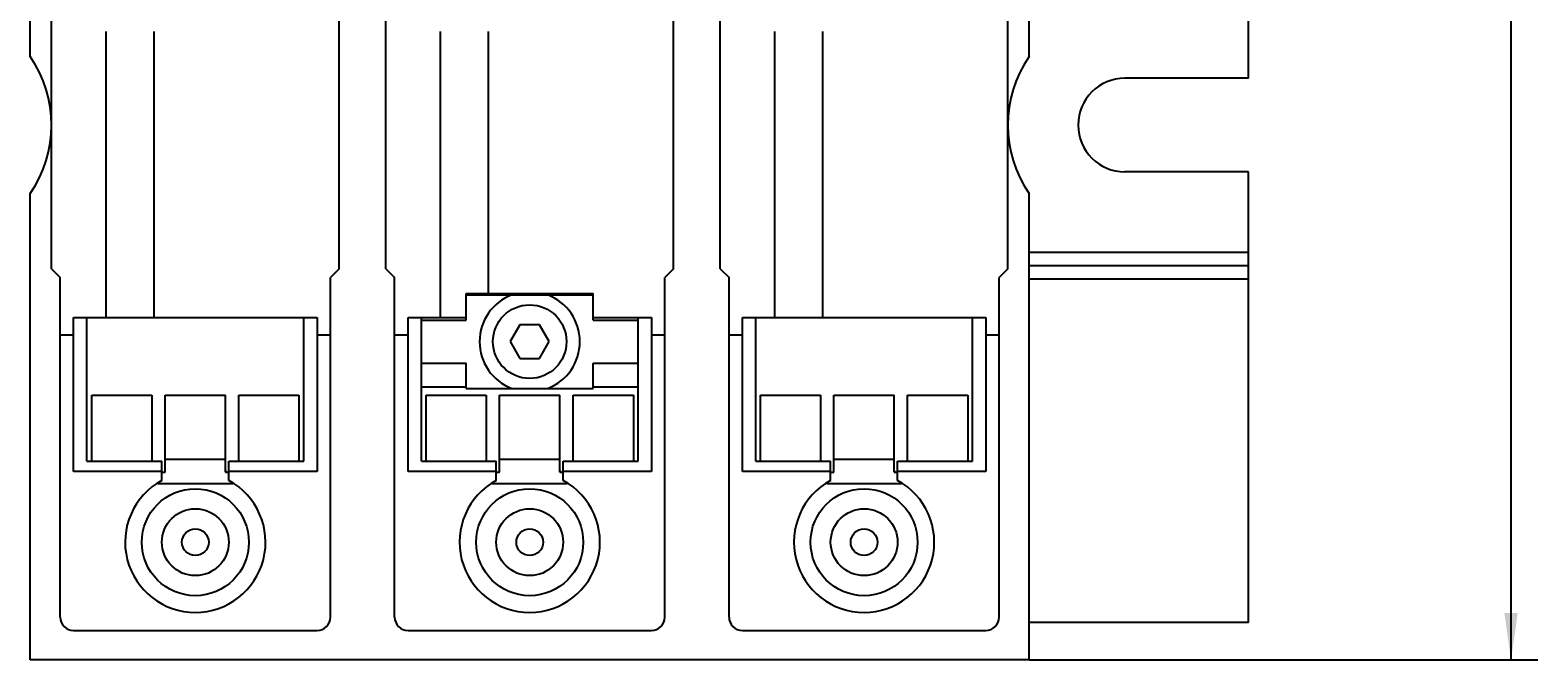
# Model space of a CAD drawing. Extents: x 0 to 594, y 0 to 420.
# Drawn here: x 323 to 436, y 84 to 131 of the extents above; entities that cross this region are included whole.
import ezdxf
from ezdxf.enums import TextEntityAlignment as Align

# ---------------------------------------------------------------- set-up
doc = ezdxf.new("R2010")
doc.units = 0
doc.header["$LTSCALE"] = 32.67
doc.header["$MEASUREMENT"] = 0
doc.layers.add('10000_FRONT', color=7, linetype='CONTINUOUS')
doc.layers.add('10100_DIM_FRONT', color=7, linetype='CONTINUOUS')
doc.dimstyles.get("Standard").update_dxf_attribs({"dimtxt": 0.18, "dimasz": 0.18, "dimexe": 0.18, "dimexo": 0.0625, "dimgap": 0.09, "dimtad": 0, "dimtih": 1, "dimtoh": 1, "dimdec": 4, "dimzin": 0, "dimdsep": 46, "dimtxsty": 'Standard', "dimcen": 0.09, "dimadec": 0, "dimazin": 0, "dimtfac": 1, "dimtdec": 4, "dimtofl": 0, "dimtmove": 0, "dimatfit": 3, "dimfxl": 1, "dimtolj": 1, "dimtzin": 0, "dimarcsym": 0})

# ---------------------------------------------------------------- blocks, each defined once
blk = doc.blocks.new('*D1')
at = {"layer": '10100_DIM_FRONT', "color": 7, "linetype": 'Continuous'}
for p, q in [((397.8, 374.34), (435.82, 374.34)), ((433.82, 374.34), (433.82, 229.34)), ((433.82, 84.34), (433.82, 229.34)), ((397.8, 84.34), (435.82, 84.34))]:
    blk.add_line(p, q, dxfattribs=at)
for points in [[(434.32, 370.84), (433.82, 374.34), (433.32, 370.84)], [(433.32, 87.84), (433.82, 84.34), (434.32, 87.84)]]:
    blk.add_solid(points, dxfattribs=at)
at = {"layer": '10100_DIM_FRONT', "color": 7, "linetype": 'Continuous', "width": 0.942857}
blk.add_text('290', height=3.5, rotation=90, dxfattribs=at).set_placement((432.95, 223.65), (432.95, 231.9), align=Align.FIT)

msp = doc.modelspace()

# ---------------------------------------------------------------- linework, layer by layer
at = {"layer": '10000_FRONT', "color": 7, "linetype": 'Continuous'}
for p, q in [((414.19972, 127.84349), (414.19972, 310.84349)), ((323.09972, 129.46599), (323.09972, 302.74349)), ((397.79972, 129.46599), (397.79972, 302.95368)), ((324.69972, 113.59349), (324.69972, 292.74349)), ((346.19972, 113.59349), (346.19972, 292.74349)), ((349.69972, 113.59349), (349.69972, 292.74349)), ((371.19972, 113.59349), (371.19972, 292.74349)), ((374.69972, 113.59349), (374.69972, 292.74349)), ((396.19972, 113.59349), (396.19972, 292.74349)), ((328.74972, 131.34349), (328.74972, 109.94349)), ((332.34972, 131.34349), (332.34972, 109.94349)), ((353.74972, 131.34349), (353.74972, 109.94349)), ((357.34972, 131.34349), (357.34972, 111.74349)), ((378.74972, 131.34349), (378.74972, 109.94349)), ((382.34972, 131.34349), (382.34972, 109.94349)), ((414.19972, 127.84349), (404.94972, 127.84349)), ((414.19972, 120.84349), (404.94972, 120.84349)), ((414.19972, 87.14349), (414.19972, 120.84349)), ((323.09972, 84.34349), (323.09972, 119.22099)), ((397.79972, 84.34349), (397.79972, 119.22099)), ((397.79972, 114.84349), (414.19972, 114.84349)), ((324.69972, 113.59349), (325.34972, 112.94349)), ((325.34972, 87.54349), (325.34972, 112.94349)), ((346.19972, 113.59349), (345.54972, 112.94349)), ((345.54972, 87.54349), (345.54972, 112.94349)), ((349.69972, 113.59349), (350.34972, 112.94349)), ((350.34972, 87.54349), (350.34972, 112.94349)), ((371.19972, 113.59349), (370.54972, 112.94349)), ((370.54972, 87.54349), (370.54972, 112.94349)), ((374.69972, 113.59349), (375.34972, 112.94349)), ((375.34972, 87.54349), (375.34972, 112.94349)), ((396.19972, 113.59349), (395.54972, 112.94349)), ((395.54972, 87.54349), (395.54972, 112.94349)), ((397.79972, 113.84349), (414.19972, 113.84349)), ((397.79972, 112.84349), (414.19972, 112.84349)), ((355.69972, 111.74349), (365.19972, 111.74349)), ((355.69972, 109.74349), (355.69972, 111.74349)), ((355.69972, 111.64349), (365.19972, 111.64349)), ((365.19972, 109.74349), (365.19972, 111.74349)), ((326.34972, 109.94349), (344.54972, 109.94349)), ((326.34972, 98.44349), (326.34972, 109.94349)), ((327.34972, 99.19458), (327.34972, 109.94349)), ((343.54972, 99.19458), (343.54972, 109.94349)), ((344.54972, 109.94349), (344.54972, 98.44349)), ((351.34972, 109.94349), (355.69972, 109.94349)), ((351.34972, 98.44349), (351.34972, 109.94349)), ((352.34972, 99.19458), (352.34972, 109.94349)), ((352.34972, 109.74349), (355.69972, 109.74349)), ((359.71487, 109.39349), (358.99972, 108.14349)), ((361.18457, 109.39349), (359.71487, 109.39349)), ((361.89972, 108.14349), (361.18457, 109.39349)), ((365.19972, 109.94349), (369.54972, 109.94349)), ((365.19972, 109.74349), (368.54972, 109.74349)), ((368.54972, 99.19458), (368.54972, 109.94349)), ((369.54972, 109.94349), (369.54972, 98.44349)), ((376.34972, 109.94349), (394.54972, 109.94349)), ((376.34972, 98.44349), (376.34972, 109.94349)), ((377.34972, 99.19458), (377.34972, 109.94349)), ((393.54972, 99.19458), (393.54972, 109.94349)), ((394.54972, 109.94349), (394.54972, 98.44349)), ((325.34972, 108.64349), (326.34972, 108.64349)), ((344.54972, 108.64349), (345.54972, 108.64349)), ((350.34972, 108.64349), (351.34972, 108.64349)), ((369.54972, 108.64349), (370.54972, 108.64349)), ((375.34972, 108.64349), (376.34972, 108.64349)), ((394.54972, 108.64349), (395.54972, 108.64349)), ((358.99972, 108.14349), (359.71487, 106.89349)), ((361.18457, 106.89349), (361.89972, 108.14349)), ((352.34972, 106.54349), (355.69972, 106.54349)), ((355.69972, 104.64349), (355.69972, 106.54349)), ((359.71487, 106.89349), (361.18457, 106.89349)), ((365.19972, 106.54349), (368.54972, 106.54349)), ((365.19972, 104.64349), (365.19972, 106.54349)), ((327.69972, 104.14349), (332.19972, 104.14349)), ((327.69972, 99.19458), (327.69972, 104.14331)), ((332.19972, 104.14331), (332.19972, 99.19458)), ((333.19972, 104.14349), (337.69972, 104.14349)), ((333.19972, 98.39349), (333.19972, 104.14331)), ((337.69972, 98.39349), (337.69972, 104.14331)), ((338.69972, 104.14349), (343.19972, 104.14349)), ((338.69972, 99.19458), (338.69972, 104.14331)), ((343.19972, 104.14331), (343.19972, 99.19458)), ((355.69972, 104.74349), (352.34972, 104.74349)), ((352.69972, 104.14349), (357.19972, 104.14349)), ((352.69972, 99.19458), (352.69972, 104.14331)), ((355.69972, 104.64349), (365.19972, 104.64349)), ((357.19972, 104.14331), (357.19972, 99.19458)), ((358.19972, 104.14349), (362.69972, 104.14349)), ((358.19972, 98.39349), (358.19972, 104.14331)), ((362.69972, 98.39349), (362.69972, 104.14331)), ((363.69972, 104.14349), (368.19972, 104.14349)), ((363.69972, 99.19458), (363.69972, 104.14331)), ((368.54972, 104.74349), (365.19972, 104.74349)), ((368.19972, 104.14331), (368.19972, 99.19458)), ((377.69972, 104.14349), (382.19972, 104.14349)), ((377.69972, 99.19458), (377.69972, 104.14331)), ((382.19972, 104.14331), (382.19972, 99.19458)), ((383.19972, 104.14349), (387.69972, 104.14349)), ((383.19972, 98.39349), (383.19972, 104.14331)), ((387.69972, 98.39349), (387.69972, 104.14331)), ((388.69972, 104.14349), (393.19972, 104.14349)), ((388.69972, 99.19458), (388.69972, 104.14331)), ((393.19972, 104.14345), (393.19972, 99.19458)), ((333.19972, 99.35202), (337.69972, 99.35202)), ((358.19972, 99.35202), (362.69972, 99.35202)), ((383.19972, 99.35202), (387.69972, 99.35202)), ((332.94972, 98.44349), (326.34972, 98.44349)), ((327.34972, 99.19458), (332.94972, 99.19458)), ((332.94972, 97.76004), (332.94972, 99.19458)), ((332.94972, 98.39349), (333.19972, 98.39349)), ((333.16518, 98.39349), (333.19079, 98.48606)), ((337.69972, 98.39349), (337.94972, 98.39349)), ((337.70864, 98.48609), (337.7318, 98.40237)), ((337.94972, 99.19458), (343.54972, 99.19458)), ((337.94972, 97.76004), (337.94972, 99.19458)), ((344.54972, 98.44349), (337.94972, 98.44349)), ((357.94972, 98.44349), (351.34972, 98.44349)), ((352.34972, 99.19458), (357.94972, 99.19458)), ((357.94972, 97.76004), (357.94972, 99.19458)), ((357.94972, 98.39349), (358.19972, 98.39349)), ((358.16518, 98.39349), (358.19079, 98.48606)), ((362.69972, 98.39349), (362.94972, 98.39349)), ((362.70864, 98.48609), (362.7318, 98.40237)), ((362.94972, 99.19458), (368.54972, 99.19458)), ((362.94972, 97.76004), (362.94972, 99.19458)), ((369.54972, 98.44349), (362.94972, 98.44349)), ((382.94972, 98.44349), (376.34972, 98.44349)), ((377.34972, 99.19458), (382.94972, 99.19458)), ((382.94972, 97.76004), (382.94972, 99.19458)), ((382.94972, 98.39349), (383.19972, 98.39349)), ((383.16518, 98.39349), (383.19079, 98.48606)), ((387.69972, 98.39349), (387.94972, 98.39349)), ((387.70864, 98.48609), (387.7318, 98.40237)), ((387.94972, 99.19458), (393.54972, 99.19458)), ((387.94972, 97.76004), (387.94972, 99.19458)), ((394.54972, 98.44349), (387.94972, 98.44349)), ((332.65457, 97.54233), (338.24487, 97.54233)), ((357.65457, 97.54233), (363.24487, 97.54233)), ((382.65457, 97.54233), (388.24487, 97.54233)), ((414.19972, 87.14349), (397.79972, 87.14349)), ((326.34972, 86.54349), (344.54972, 86.54349)), ((351.34972, 86.54349), (369.54972, 86.54349)), ((376.34972, 86.54349), (394.54972, 86.54349)), ((397.79972, 84.34349), (323.09972, 84.34349))]:
    msp.add_line(p, q, dxfattribs=at)
for centre, radius in [((360.44972, 108.14349), 2.75), ((335.44972, 93.14349), 4), ((360.44972, 93.14349), 4), ((385.44972, 93.14349), 4), ((335.44972, 93.14349), 2.5), ((360.44972, 93.14349), 2.5), ((385.44972, 93.14349), 2.5), ((335.44972, 93.14349), 1), ((360.44972, 93.14349), 1), ((385.44972, 93.14349), 1)]:
    msp.add_circle(centre, radius, dxfattribs=at)
for centre, radius, start, end in [((315.69972, 124.34349), 9, 325.3078694, 34.6921306), ((405.19972, 124.34349), 9, 145.3078694, 214.6921306), ((404.94972, 124.34349), 3.5, 90, 270), ((360.44972, 108.14349), 3.75, 111.0394698, 248.9605302), ((360.44972, 108.14349), 3.75, 291.0394698, 68.9605302), ((335.44972, 93.14349), 5.25, 118.4368901, 61.5631099), ((360.44972, 93.14349), 5.25, 118.4368901, 61.5631099), ((385.44972, 93.14349), 5.25, 118.4368901, 61.5631099), ((326.34972, 87.54349), 1, 180, 270), ((344.54972, 87.54349), 1, 270, 0), ((351.34972, 87.54349), 1, 180, 270), ((369.54972, 87.54349), 1, 270, 0), ((376.34972, 87.54349), 1, 180, 270), ((394.54972, 87.54349), 1, 270, 0)]:
    msp.add_arc(centre, radius, start, end, dxfattribs=at)

# ---------------------------------------------------------------- dimensions: what is measured, and where the dimension line sits
at = {"layer": '10100_DIM_FRONT', "color": 7, "linetype": 'Continuous'}
dim = msp.add_linear_dim(base=(433.82338, 84.34349), p1=(397.79972, 374.34349), p2=(397.79972, 84.34349), angle=270, dimstyle='Standard', dxfattribs=at)
dim.commit()
dim.dimension.update_dxf_attribs({"geometry": '*D1', "text_midpoint": (431.19838, 227.77508), "dimtype": 128})

doc.saveas('drawing.dxf')
